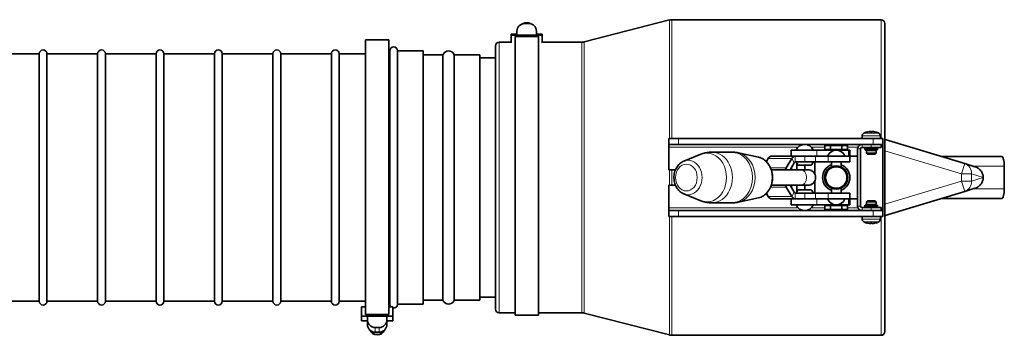
# Model space of a CAD drawing. Units: millimetres. Extents: x 1263 to 4167, y 1911 to 5377.
# Drawn here: x 2806 to 3311, y 2085 to 2247 of the extents above; entities that cross this region are included whole.
import ezdxf

# ---------------------------------------------------------------- set-up
doc = ezdxf.new("R2010")
doc.units = ezdxf.units.MM
doc.layers.add('Widoczne (ISO)', color=1, linetype='Continuous', lineweight=35)
doc.layers.add('Widoczne wąskie (ISO)', color=3, linetype='Continuous', lineweight=9)

msp = doc.modelspace()

# ---------------------------------------------------------------- linework, layer by layer
at = {"layer": 'Widoczne (ISO)'}
for p, q in [((3064.87, 2245.28), (3066.87, 2245.28)), ((3095.38, 2235.86), (3139.16, 2247.05)), ((3247.77, 2247.2), (3140.4, 2247.2)), ((3249.77, 2245.2), (3249.77, 2087.2)), ((3057.87, 2239.7), (3057.87, 2239.32)), ((3060.87, 2239.7), (3057.87, 2239.7)), ((3060.87, 2239.28), (3060.87, 2241.28)), ((3070.87, 2241.28), (3070.87, 2239.28)), ((3073.87, 2239.7), (3070.87, 2239.7)), ((3073.87, 2239.32), (3073.87, 2239.7)), ((2983.1, 2095.82), (2983.1, 2236.94)), ((2983.1, 2236.94), (2995.1, 2236.94)), ((2995.1, 2095.82), (2995.1, 2236.94)), ((3057.87, 2235.7), (3051.77, 2235.7)), ((3060.87, 2239.32), (3057.87, 2239.32)), ((3057.87, 2235.34), (3057.87, 2239.32)), ((3059.87, 2238.52), (3059.87, 2095.5)), ((3071.87, 2238.52), (3059.87, 2238.52)), ((3065.87, 2239.32), (3060.87, 2239.32)), ((3070.87, 2239.32), (3065.87, 2239.32)), ((3073.87, 2239.32), (3070.87, 2239.32)), ((3071.87, 2238.52), (3071.87, 2095.5)), ((3073.87, 2239.32), (3073.87, 2235.34)), ((3094.14, 2235.7), (3073.87, 2235.7)), ((2789.56, 2229.7), (2815.56, 2229.7)), ((2815.56, 2229.7), (2815.56, 2102.7)), ((2819.56, 2102.7), (2819.56, 2229.7)), ((2819.56, 2229.7), (2845.56, 2229.7)), ((2845.56, 2229.7), (2845.56, 2102.7)), ((2849.56, 2102.7), (2849.56, 2229.7)), ((2849.56, 2229.7), (2875.56, 2229.7)), ((2875.56, 2229.7), (2875.56, 2102.7)), ((2879.56, 2102.7), (2879.56, 2229.7)), ((2879.56, 2229.7), (2905.56, 2229.7)), ((2905.56, 2229.7), (2905.56, 2102.7)), ((2909.56, 2102.7), (2909.56, 2229.7)), ((2909.56, 2229.7), (2935.56, 2229.7)), ((2935.56, 2229.7), (2935.56, 2102.7)), ((2939.56, 2102.7), (2939.56, 2229.7)), ((2939.56, 2229.7), (2965.56, 2229.7)), ((2965.56, 2229.7), (2965.56, 2102.7)), ((2969.56, 2102.7), (2969.56, 2229.7)), ((2969.56, 2229.7), (2983.1, 2229.7)), ((2995.1, 2231.2), (2995.56, 2231.2)), ((2995.56, 2231.2), (2995.56, 2101.2)), ((2995.56, 2229.7), (2995.56, 2102.7)), ((2999.56, 2101.2), (2999.56, 2231.2)), ((2999.56, 2231.2), (3012.69, 2231.2)), ((2999.56, 2102.7), (2999.56, 2229.7)), ((3012.69, 2101.2), (3012.69, 2231.2)), ((3049.77, 2098.7), (3049.77, 2233.7)), ((3022.69, 2229.2), (3012.69, 2229.2)), ((3041.77, 2229.2), (3028.85, 2229.2)), ((3041.77, 2229.2), (3041.77, 2103.2)), ((3041.77, 2227.7), (3049.77, 2227.7)), ((3240.49, 2189.56), (3240.49, 2189.56)), ((3242, 2189.84), (3242, 2189.82)), ((3243.15, 2189.56), (3242.39, 2189.56)), ((3242.47, 2189.82), (3242.5, 2189.56)), ((3243.06, 2189.82), (3243.04, 2189.56)), ((3243.53, 2189.84), (3243.53, 2189.82)), ((3245.05, 2189.56), (3245.04, 2189.56)), ((3138.77, 2186.2), (3143.77, 2186.2)), ((3138.77, 2186.2), (3138.77, 2183.2)), ((3143.77, 2186.2), (3243.77, 2186.2)), ((3238.07, 2187.56), (3238.02, 2186.2)), ((3243.77, 2186.2), (3248.77, 2186.2)), ((3247.47, 2187.56), (3247.52, 2186.2)), ((3248.77, 2183.2), (3248.77, 2186.2)), ((3249.96, 2185.65), (3290.73, 2173.34)), ((3143.77, 2183.2), (3138.77, 2183.2)), ((3138.77, 2181.7), (3138.77, 2183.2)), ((3138.77, 2170.2), (3138.77, 2181.7)), ((3143.77, 2183.2), (3243.77, 2183.2)), ((3171.34, 2179.2), (3160.98, 2179.2)), ((3184.83, 2176.66), (3174.57, 2178.86)), ((3201.63, 2180.2), (3214.89, 2180.2)), ((3201.63, 2177.2), (3201.63, 2180.2)), ((3231.03, 2180.2), (3214.89, 2180.2)), ((3218.99, 2180.5), (3218.99, 2182.7)), ((3218.99, 2182.7), (3221.88, 2182.7)), ((3221.88, 2180.5), (3218.99, 2180.5)), ((3221.52, 2180.2), (3221.52, 2180.5)), ((3221.88, 2182.7), (3227.66, 2182.7)), ((3221.88, 2180.5), (3221.88, 2182.7)), ((3227.66, 2180.5), (3221.88, 2180.5)), ((3227.66, 2182.7), (3230.54, 2182.7)), ((3227.66, 2180.5), (3227.66, 2182.7)), ((3230.54, 2180.5), (3227.66, 2180.5)), ((3228.02, 2180.2), (3228.02, 2180.5)), ((3230.54, 2180.5), (3230.54, 2182.7)), ((3231.03, 2180.2), (3231.77, 2180.2)), ((3231.77, 2177.2), (3231.77, 2180.2)), ((3235.77, 2180.85), (3235.77, 2151.55)), ((3237.27, 2151.55), (3237.27, 2180.85)), ((3242.77, 2183.1), (3238.02, 2183.1)), ((3238.02, 2181.6), (3242.77, 2181.6)), ((3239.52, 2181.1), (3239.52, 2180.6)), ((3239.52, 2180.6), (3246.02, 2180.6)), ((3240.02, 2180.1), (3239.52, 2180.6)), ((3245.52, 2180.1), (3240.02, 2180.1)), ((3240.27, 2183.2), (3240.27, 2183.1)), ((3240.27, 2180.1), (3240.27, 2178.69)), ((3242.77, 2183.1), (3247.77, 2183.1)), ((3247.77, 2181.6), (3242.77, 2181.6)), ((3248.77, 2183.2), (3243.77, 2183.2)), ((3245.27, 2183.2), (3245.27, 2183.1)), ((3245.27, 2180.1), (3245.27, 2178.69)), ((3245.52, 2180.1), (3246.02, 2180.6)), ((3246.02, 2181.1), (3246.02, 2180.6)), ((3247.77, 2181.6), (3247.77, 2183.1)), ((3248.77, 2183.2), (3248.77, 2181.7)), ((3248.77, 2181.7), (3248.77, 2150.7)), ((3146.57, 2174.63), (3155.28, 2178.11)), ((3188.9, 2174.37), (3189.8, 2175.89)), ((3191.68, 2177.2), (3203.78, 2177.2)), ((3201.9, 2175.89), (3199.1, 2171.15)), ((3208.59, 2177.2), (3203.78, 2177.2)), ((3203.78, 2174.2), (3208.59, 2174.2)), ((3213.03, 2174.2), (3204.23, 2174.2)), ((3204.53, 2174.2), (3204.53, 2174.2)), ((3206.13, 2174.2), (3206.13, 2174.2)), ((3214.18, 2177.2), (3208.59, 2177.2)), ((3208.59, 2174.2), (3214.18, 2174.2)), ((3211.13, 2174.2), (3211.13, 2174.2)), ((3213.77, 2168.03), (3213.77, 2174.2)), ((3220.63, 2177.2), (3214.18, 2177.2)), ((3214.18, 2174.2), (3220.63, 2174.2)), ((3220.63, 2177.2), (3231.77, 2177.2)), ((3231.77, 2174.2), (3220.63, 2174.2)), ((3222.27, 2171.66), (3222.27, 2174.2)), ((3227.27, 2171.66), (3227.27, 2174.2)), ((3231.77, 2177.2), (3234.77, 2177.2)), ((3231.77, 2174.2), (3231.77, 2177.2)), ((3235.77, 2176.2), (3235.77, 2156.2)), ((3240.27, 2178.69), (3245.27, 2178.69)), ((3240.76, 2178.2), (3240.27, 2178.69)), ((3244.78, 2178.2), (3240.76, 2178.2)), ((3244.78, 2178.2), (3245.27, 2178.69)), ((3309.78, 2176.95), (3278.76, 2176.95)), ((3138.77, 2170.2), (3142.26, 2170.2)), ((3206.34, 2170.2), (3191.41, 2170.2)), ((3201.05, 2170.2), (3203.15, 2173.76)), ((3201.85, 2171.56), (3201.85, 2170.2)), ((3204.53, 2173.58), (3204.53, 2170.2)), ((3211.99, 2172.6), (3205.28, 2172.6)), ((3210.21, 2170.2), (3206.34, 2170.2)), ((3208.65, 2172.6), (3208.65, 2170.2)), ((3290.73, 2173.34), (3296.01, 2171.74)), ((3311.08, 2171.95), (3311.08, 2160.45)), ((3213.77, 2158.2), (3213.77, 2164.38)), ((3300.27, 2166.27), (3300.27, 2166.14)), ((3138.77, 2150.7), (3138.77, 2162.2)), ((3142.26, 2162.2), (3138.77, 2162.2)), ((3206.34, 2162.2), (3191.41, 2162.2)), ((3199.1, 2161.25), (3201.9, 2156.52)), ((3201.05, 2162.2), (3203.15, 2158.64)), ((3201.85, 2162.2), (3201.85, 2160.85)), ((3204.53, 2162.2), (3204.53, 2158.82)), ((3205.28, 2159.8), (3211.99, 2159.8)), ((3206.34, 2162.2), (3210.21, 2162.2)), ((3208.65, 2162.2), (3208.65, 2159.8)), ((3222.27, 2158.2), (3222.27, 2160.75)), ((3227.27, 2158.2), (3227.27, 2160.75)), ((3290.73, 2159.07), (3249.96, 2146.75)), ((3296.01, 2160.67), (3290.73, 2159.07)), ((3146.57, 2157.78), (3155.28, 2154.3)), ((3184.83, 2155.75), (3174.57, 2153.55)), ((3189.8, 2156.52), (3188.9, 2158.04)), ((3203.78, 2155.2), (3191.68, 2155.2)), ((3201.63, 2152.2), (3201.63, 2155.2)), ((3208.59, 2158.2), (3203.78, 2158.2)), ((3203.78, 2155.2), (3208.59, 2155.2)), ((3204.23, 2158.2), (3213.03, 2158.2)), ((3204.53, 2158.2), (3204.53, 2158.2)), ((3206.13, 2158.2), (3206.13, 2158.2)), ((3214.18, 2158.2), (3208.59, 2158.2)), ((3208.59, 2155.2), (3214.18, 2155.2)), ((3211.13, 2158.2), (3211.13, 2158.2)), ((3220.63, 2158.2), (3214.18, 2158.2)), ((3214.18, 2155.2), (3220.63, 2155.2)), ((3229.17, 2155.2), (3220.37, 2155.2)), ((3220.63, 2158.2), (3231.77, 2158.2)), ((3231.77, 2155.2), (3220.63, 2155.2)), ((3222.27, 2155.2), (3222.27, 2155.2)), ((3227.27, 2155.2), (3227.27, 2155.2)), ((3231.77, 2155.2), (3231.77, 2158.2)), ((3234.77, 2155.2), (3231.77, 2155.2)), ((3231.77, 2152.2), (3231.77, 2155.2)), ((3240.76, 2154.2), (3240.27, 2153.71)), ((3245.27, 2153.71), (3240.27, 2153.71)), ((3240.27, 2152.3), (3240.27, 2153.71)), ((3240.76, 2154.2), (3244.78, 2154.2)), ((3244.78, 2154.2), (3245.27, 2153.71)), ((3245.27, 2152.3), (3245.27, 2153.71)), ((3278.76, 2155.45), (3309.78, 2155.45)), ((3138.77, 2149.2), (3138.77, 2150.7)), ((3138.77, 2149.2), (3143.77, 2149.2)), ((3138.77, 2149.2), (3138.77, 2146.2)), ((3243.77, 2149.2), (3143.77, 2149.2)), ((3171.34, 2153.2), (3160.98, 2153.2)), ((3214.89, 2152.2), (3201.63, 2152.2)), ((3214.89, 2152.2), (3224.67, 2152.2)), ((3218.99, 2151.9), (3221.88, 2151.9)), ((3218.99, 2151.9), (3218.99, 2149.7)), ((3221.88, 2149.7), (3218.99, 2149.7)), ((3221.52, 2152.2), (3221.52, 2151.9)), ((3221.88, 2151.9), (3227.66, 2151.9)), ((3221.88, 2151.9), (3221.88, 2149.7)), ((3227.66, 2149.7), (3221.88, 2149.7)), ((3224.87, 2152.2), (3231.03, 2152.2)), ((3227.66, 2151.9), (3230.54, 2151.9)), ((3227.66, 2151.9), (3227.66, 2149.7)), ((3230.54, 2149.7), (3227.66, 2149.7)), ((3228.02, 2152.2), (3228.02, 2151.9)), ((3230.54, 2151.9), (3230.54, 2149.7)), ((3231.77, 2152.2), (3231.03, 2152.2)), ((3242.77, 2150.8), (3238.02, 2150.8)), ((3238.02, 2149.3), (3242.77, 2149.3)), ((3240.02, 2152.3), (3239.52, 2151.8)), ((3246.02, 2151.8), (3239.52, 2151.8)), ((3239.52, 2151.3), (3239.52, 2151.8)), ((3240.02, 2152.3), (3245.52, 2152.3)), ((3240.27, 2149.2), (3240.27, 2149.3)), ((3242.77, 2150.8), (3247.77, 2150.8)), ((3247.77, 2149.3), (3242.77, 2149.3)), ((3243.77, 2149.2), (3248.77, 2149.2)), ((3245.27, 2149.2), (3245.27, 2149.3)), ((3245.52, 2152.3), (3246.02, 2151.8)), ((3246.02, 2151.3), (3246.02, 2151.8)), ((3247.77, 2149.3), (3247.77, 2150.8)), ((3248.77, 2150.7), (3248.77, 2149.2)), ((3248.77, 2146.2), (3248.77, 2149.2)), ((3143.77, 2146.2), (3138.77, 2146.2)), ((3143.77, 2146.2), (3243.77, 2146.2)), ((3238.07, 2144.85), (3238.02, 2146.2)), ((3248.77, 2146.2), (3243.77, 2146.2)), ((3247.47, 2144.85), (3247.52, 2146.2)), ((3240.49, 2142.84), (3240.49, 2142.84)), ((3242, 2142.57), (3242, 2142.59)), ((3242.39, 2142.84), (3243.15, 2142.84)), ((3242.47, 2142.59), (3242.5, 2142.84)), ((3243.06, 2142.59), (3243.04, 2142.84)), ((3243.53, 2142.57), (3243.53, 2142.59)), ((3245.04, 2142.84), (3245.05, 2142.84)), ((3022.69, 2103.2), (3012.69, 2103.2)), ((3041.77, 2103.2), (3028.85, 2103.2)), ((3041.77, 2104.7), (3049.77, 2104.7)), ((2789.56, 2102.7), (2815.56, 2102.7)), ((2819.56, 2102.7), (2845.56, 2102.7)), ((2849.56, 2102.7), (2875.56, 2102.7)), ((2879.56, 2102.7), (2905.56, 2102.7)), ((2909.56, 2102.7), (2935.56, 2102.7)), ((2939.56, 2102.7), (2965.56, 2102.7)), ((2969.56, 2102.7), (2983.1, 2102.7)), ((2981.1, 2095.05), (2981.1, 2099.89)), ((2981.1, 2099.89), (2983.1, 2099.89)), ((2995.1, 2101.2), (2995.56, 2101.2)), ((2995.1, 2099.89), (2997.1, 2099.89)), ((2997.1, 2099.89), (2997.1, 2095.05)), ((2999.56, 2101.2), (3012.69, 2101.2)), ((2981.1, 2095.05), (2981.1, 2092.7)), ((2981.1, 2095.05), (2984.1, 2095.05)), ((2983.1, 2095.82), (2995.1, 2095.82)), ((2984.1, 2093.17), (2984.1, 2095.15)), ((2984.1, 2095.05), (2989.1, 2095.05)), ((2984.1, 2093.17), (2984.1, 2090.73)), ((2989.1, 2095.05), (2994.1, 2095.05)), ((2994.1, 2095.15), (2994.1, 2093.17)), ((2994.1, 2095.05), (2997.1, 2095.05)), ((2994.1, 2090.73), (2994.1, 2093.17)), ((2997.1, 2092.7), (2997.1, 2095.05)), ((3059.87, 2096.7), (3051.77, 2096.7)), ((3071.87, 2095.5), (3059.87, 2095.5)), ((3094.14, 2096.7), (3071.87, 2096.7)), ((3095.38, 2096.55), (3139.16, 2085.36)), ((2981.1, 2092.7), (2984.1, 2092.7)), ((2990.1, 2089.2), (2988.1, 2089.2)), ((2994.1, 2092.7), (2997.1, 2092.7)), ((2988.1, 2086.76), (2989.1, 2086.76)), ((2989.1, 2086.76), (2990.1, 2086.76)), ((3247.77, 2085.2), (3140.4, 2085.2))]:
    msp.add_line(p, q, dxfattribs=at)
for radius in [6, 5.5]:
    msp.add_circle((3224.77, 2166.2), radius, dxfattribs=at)
for centre, radius, start, end in [((3140.4, 2242.2), 5, 90, 104.3354), ((3247.77, 2245.2), 2, 0, 90), ((3051.77, 2233.7), 2, 90, 180), ((3094.14, 2240.7), 5, 270, 284.3354), ((2817.56, 2229.7), 2, 0, 180), ((2847.56, 2229.7), 2, 0, 180), ((2877.56, 2229.7), 2, 0, 180), ((2907.56, 2229.7), 2, 0, 180), ((2937.56, 2229.7), 2, 0, 180), ((2967.56, 2229.7), 2, 0, 180), ((2997.56, 2231.2), 2, 0, 180), ((3022.69, 2229.58), 0.375, 270, 335.9579), ((3025.77, 2228.2), 3, 24.0421, 155.9579), ((3028.85, 2229.58), 0.375, 204.0421, 270), ((3242.77, 2181.9), 8, 106.9444, 119.0097), ((3240.49, 2189.4), 0.166, 90, 106.9444), ((3245.05, 2189.4), 0.166, 73.0556, 90), ((3242.77, 2181.9), 8, 60.9903, 73.0556), ((3239.66, 2187.5), 1.6, 119.0097, 178), ((3245.87, 2187.5), 1.6, 2, 60.9903), ((3247.93, 2178.95), 7, 73.1881, 74.8077), ((3208.63, 2178.48), 4.73, 21.4262, 158.5738), ((3224.77, 2175.48), 4.73, 21.4262, 158.5738), ((3238.02, 2180.85), 2.25, 90, 180), ((3238.02, 2180.85), 0.75, 90, 180), ((3239.02, 2181.1), 0.5, 0, 90), ((3246.52, 2181.1), 0.5, 90, 180), ((3208.63, 2175.93), 4.73, 201.4262, 224.7333), ((3208.63, 2175.93), 4.73, 315.2667, 338.5738), ((3234.77, 2176.2), 1, 0, 90), ((3210.21, 2166.2), 4, 270, 90), ((3224.77, 2166.2), 7, 110.9248, 249.0752), ((3224.77, 2166.2), 7, 290.9248, 69.0752), ((3208.63, 2156.48), 4.73, 135.2667, 158.5738), ((3208.63, 2156.48), 4.73, 21.4262, 44.7333), ((3224.77, 2156.93), 4.73, 201.4262, 338.5738), ((3234.77, 2156.2), 1, 270, 0), ((3208.63, 2153.93), 4.73, 201.4262, 338.5738), ((3238.02, 2151.55), 2.25, 180, 270), ((3238.02, 2151.55), 0.75, 180, 270), ((3239.02, 2151.3), 0.5, 270, 0), ((3246.52, 2151.3), 0.5, 180, 270), ((3239.66, 2144.91), 1.6, 182, 240.9903), ((3242.77, 2150.5), 8, 240.9903, 253.0556), ((3242.77, 2150.5), 8, 286.9444, 299.0097), ((3245.87, 2144.91), 1.6, 299.0097, 358), ((3247.93, 2153.45), 7, 285.1923, 286.8119), ((3240.49, 2143.01), 0.166, 253.0556, 270), ((3245.05, 2143.01), 0.166, 270, 286.9444), ((3022.69, 2102.83), 0.375, 24.0421, 90), ((3028.85, 2102.83), 0.375, 90, 155.9579), ((2817.56, 2102.7), 2, 180, 0), ((2847.56, 2102.7), 2, 180, 0), ((2877.56, 2102.7), 2, 180, 0), ((2907.56, 2102.7), 2, 180, 0), ((2937.56, 2102.7), 2, 180, 0), ((2967.56, 2102.7), 2, 180, 0), ((2997.56, 2101.2), 2, 180, 221.0867), ((2997.56, 2101.2), 2, 256.8018, 0), ((3025.77, 2104.2), 3, 204.0421, 335.9579), ((3051.77, 2098.7), 2, 180, 270), ((3094.14, 2091.7), 5, 75.6646, 90), ((3140.4, 2090.2), 5, 255.6646, 270), ((3247.77, 2087.2), 2, 270, 0)]:
    msp.add_arc(centre, radius, start, end, dxfattribs=at)
for centre, major_axis, ratio, start_param, end_param in [((3064.87, 2241.28), (-4, 0), 0.999585, 4.712389, 6.283185), ((3065.87, 2241.67), (-4, 0), 0.999585, 4.202937, 5.221841), ((3066.87, 2241.28), (4, 0), 0.999585, 0, 1.570796), ((3065.87, 2241.64), (-4, 0), 0.999585, 0.615615, 0.619205), ((3065.87, 2241.67), (4, 0), 0.999585, 3.76606, 3.769673), ((3065.87, 2241.67), (-2.97, 0), 0.999585, 0.905476, 0.911883), ((3065.87, 2241.73), (2.97, 0), 0.999585, 4.079138, 4.085826), ((3065.87, 2241.73), (2.97, 0), 0.999585, 5.338952, 5.34564), ((3065.87, 2241.67), (-2.97, 0), 0.999585, 2.229709, 2.236117), ((3065.87, 2241.67), (4, 0), 0.999585, 5.655105, 5.658718), ((3065.87, 2241.64), (-4, 0), 0.999585, 2.522388, 2.525978), ((3242.72, 2181.95), (5.4, 5.88), 0.991666, 0.884493, 1.034407), ((3241.97, 2182.12), (2.04, 7.64), 0.741096, 0.322491, 0.425567), ((3243.68, 2182.12), (-1.8, 7.7), 0.648554, 6.258985, 6.36206), ((3241.77, 2190.6), (0.21, -1.54), 0.099058, 1.028992, 1.043296), ((3243.27, 2181.95), (-0.7, 7.95), 0.094883, 0.13735, 0.287263), ((3242.27, 2181.95), (0.7, 7.95), 0.094883, 5.995922, 6.145835), ((3243.57, 2182.12), (-2.04, 7.64), 0.741096, 5.857618, 5.960694), ((3243.77, 2190.6), (0.21, 1.54), 0.099058, 2.098296, 2.1126), ((3241.85, 2182.12), (1.8, 7.7), 0.648554, 6.204311, 6.307386), ((3242.82, 2181.95), (5.4, -5.88), 0.991666, 2.107186, 2.257099), ((3191.68, 2172.7), (0, 4.5), 0.590909, 0, 0.785398), ((3203.78, 2172.7), (0, 4.5), 0.590909, 0, 0.785398), ((3203.78, 2172.7), (0, 1.5), 0.590909, 0, 0.785398), ((3309.78, 2171.95), (0, 5), 0.258819, 4.712389, 6.283185), ((3202.03, 2166.2), (0, -7), 0.590909, 3.926991, 4.104143), ((3202.03, 2166.2), (0, -7), 0.590909, 5.320635, 5.497787), ((3203.78, 2159.7), (0, -1.5), 0.590909, 5.497787, 6.283185), ((3309.78, 2160.45), (0, -5), 0.258819, 0, 1.570796), ((3191.68, 2159.7), (0, -4.5), 0.590909, 5.497787, 6.283185), ((3203.78, 2159.7), (0, -4.5), 0.590909, 5.497787, 6.283185), ((3242.72, 2150.46), (-5.4, 5.88), 0.991666, 2.107186, 2.257099), ((3243.68, 2150.29), (-1.8, -7.7), 0.648554, 6.204311, 6.307386), ((3241.97, 2150.29), (2.04, -7.64), 0.741096, 5.857618, 5.960694), ((3241.77, 2141.81), (-0.21, -1.54), 0.099058, 2.098296, 2.1126), ((3243.27, 2150.46), (-0.7, -7.95), 0.094883, 5.995922, 6.145835), ((3242.27, 2150.46), (0.7, -7.95), 0.094883, 0.13735, 0.287263), ((3243.57, 2150.29), (-2.04, -7.64), 0.741096, 0.322491, 0.425567), ((3241.85, 2150.29), (1.8, -7.7), 0.648554, 6.258985, 6.36206), ((3243.77, 2141.81), (-0.21, 1.54), 0.099058, 1.028992, 1.043296), ((3242.82, 2150.46), (-5.4, -5.88), 0.991666, 0.884493, 1.034407), ((2988.1, 2093.17), (-4, 0), 0.99252, 0, 1.570796), ((2990.1, 2093.17), (4, 0), 0.99252, 4.712389, 6.283185), ((2988.1, 2090.73), (-4, 0), 0.99252, 0, 1.570796), ((2990.1, 2090.73), (4, 0), 0.99252, 4.712389, 6.283185), ((2989.1, 2089.34), (-4, 0), 0.99252, 0.40512, 2.736473), ((2989.1, 2089.46), (4, 0), 0.99252, 3.60354, 5.821238), ((2989.1, 2089.46), (-2.97, 0), 0.99252, 1.157107, 1.984486)]:
    msp.add_ellipse(centre, major_axis=major_axis, ratio=ratio, start_param=start_param, end_param=end_param, dxfattribs=at)
for points, knots in [([(3241.63, 2189.82), (3241.67, 2189.82), (3241.72, 2189.83), (3241.81, 2189.84), (3241.85, 2189.84), (3241.91, 2189.85), (3241.94, 2189.85), (3241.98, 2189.85), (3242, 2189.85), (3242, 2189.84), (3242, 2189.84), (3242, 2189.84)], [0, 0, 0, 0, 0.01285996, 0.01285996, 0.02571992, 0.02571992, 0.03841194, 0.03841194, 0.05110395, 0.05110395, 0.05644229, 0.05644229, 0.05644229, 0.05644229]), ([(3242.11, 2189.84), (3242.12, 2189.84), (3242.13, 2189.84), (3242.18, 2189.84), (3242.22, 2189.85), (3242.31, 2189.85), (3242.34, 2189.85), (3242.4, 2189.84), (3242.43, 2189.84), (3242.47, 2189.83), (3242.47, 2189.83), (3242.47, 2189.82), (3242.47, 2189.82), (3242.47, 2189.82)], [0.02354357, 0.02354357, 0.02354357, 0.02354357, 0.0258252, 0.0258252, 0.03851169, 0.03851169, 0.05119818, 0.05119818, 0.06396747, 0.06396747, 0.07673675, 0.07673675, 0.08003868, 0.08003868, 0.08003868, 0.08003868]), ([(3243.06, 2189.82), (3243.06, 2189.82), (3243.06, 2189.83), (3243.09, 2189.84), (3243.11, 2189.84), (3243.17, 2189.85), (3243.2, 2189.85), (3243.28, 2189.85), (3243.33, 2189.85), (3243.39, 2189.84), (3243.41, 2189.84), (3243.42, 2189.84)], [0, 0, 0, 0, 0.01285996, 0.01285996, 0.02571992, 0.02571992, 0.03841194, 0.03841194, 0.05110395, 0.05110395, 0.05644229, 0.05644229, 0.05644229, 0.05644229]), ([(3243.53, 2189.84), (3243.53, 2189.84), (3243.53, 2189.84), (3243.53, 2189.84), (3243.54, 2189.85), (3243.58, 2189.85), (3243.6, 2189.85), (3243.66, 2189.84), (3243.7, 2189.84), (3243.78, 2189.83), (3243.83, 2189.83), (3243.88, 2189.82), (3243.89, 2189.82), (3243.9, 2189.82)], [0.02354357, 0.02354357, 0.02354357, 0.02354357, 0.0258252, 0.0258252, 0.03851169, 0.03851169, 0.05119818, 0.05119818, 0.06396747, 0.06396747, 0.07673675, 0.07673675, 0.08003868, 0.08003868, 0.08003868, 0.08003868]), ([(3160.98, 2179.2), (3160.58, 2179.2), (3160.18, 2179.19), (3159.39, 2179.13), (3158.99, 2179.08), (3158.21, 2178.96), (3157.83, 2178.88), (3157.08, 2178.71), (3156.7, 2178.6), (3155.98, 2178.37), (3155.63, 2178.25), (3155.28, 2178.11)], [3.6078359, 3.6078359, 3.6078359, 3.6078359, 3.6702818, 3.6702818, 3.7327276, 3.7327276, 3.7951735, 3.7951735, 3.8576194, 3.8576194, 3.9200653, 3.9200653, 3.9200653, 3.9200653]), ([(3174.57, 2178.86), (3174.36, 2178.91), (3174.15, 2178.95), (3173.72, 2179.02), (3173.51, 2179.05), (3173.08, 2179.11), (3172.86, 2179.13), (3172.43, 2179.17), (3172.21, 2179.18), (3171.77, 2179.2), (3171.56, 2179.2), (3171.34, 2179.2)], [3.4363403, 3.4363403, 3.4363403, 3.4363403, 3.4706394, 3.4706394, 3.5049385, 3.5049385, 3.5392376, 3.5392376, 3.5735368, 3.5735368, 3.6078359, 3.6078359, 3.6078359, 3.6078359]), ([(3146.57, 2174.63), (3145.83, 2174.33), (3145.13, 2173.9), (3143.87, 2172.8), (3143.31, 2172.12), (3142.38, 2170.59), (3142.02, 2169.72), (3141.55, 2167.89), (3141.44, 2166.92), (3141.49, 2164.99), (3141.64, 2164.03), (3142.21, 2162.2), (3142.63, 2161.34), (3143.67, 2159.83), (3144.3, 2159.17), (3145.5, 2158.29), (3146.02, 2158), (3146.57, 2157.78)], [3.920065, 3.920065, 3.920065, 3.920065, 4.21871, 4.21871, 4.535674, 4.535674, 4.868061, 4.868061, 5.207596, 5.207596, 5.548668, 5.548668, 5.887458, 5.887458, 6.217375, 6.217375, 6.437199, 6.437199, 6.437199, 6.437199]), ([(3184.83, 2155.75), (3185.74, 2155.94), (3186.61, 2156.31), (3188.23, 2157.35), (3188.98, 2158.04), (3190.27, 2159.66), (3190.8, 2160.6), (3191.61, 2162.65), (3191.88, 2163.76), (3192.11, 2166.02), (3192.07, 2167.18), (3191.7, 2169.42), (3191.37, 2170.5), (3190.42, 2172.49), (3189.82, 2173.39), (3188.4, 2174.91), (3187.59, 2175.53), (3186.11, 2176.29), (3185.48, 2176.52), (3184.83, 2176.66)], [0.637739, 0.637739, 0.637739, 0.637739, 0.944701, 0.944701, 1.259978, 1.259978, 1.583385, 1.583385, 1.910796, 1.910796, 2.239373, 2.239373, 2.567827, 2.567827, 2.894629, 2.894629, 3.216343, 3.216343, 3.43634, 3.43634, 3.43634, 3.43634]), ([(3296.01, 2171.74), (3296.56, 2171.57), (3297.12, 2171.32), (3298.16, 2170.63), (3298.64, 2170.19), (3299.44, 2169.19), (3299.75, 2168.63), (3300.17, 2167.45), (3300.27, 2166.85), (3300.27, 2166.27)], [0, 0, 0, 0, 0.25, 0.25, 0.5, 0.5, 0.75, 0.75, 1, 1, 1, 1]), ([(3300.27, 2166.14), (3300.27, 2165.56), (3300.17, 2164.95), (3299.75, 2163.78), (3299.44, 2163.21), (3298.64, 2162.21), (3298.16, 2161.78), (3297.12, 2161.09), (3296.56, 2160.83), (3296.01, 2160.67)], [0, 0, 0, 0, 0.25, 0.25, 0.5, 0.5, 0.75, 0.75, 1, 1, 1, 1]), ([(3155.28, 2154.3), (3155.63, 2154.16), (3155.98, 2154.03), (3156.7, 2153.8), (3157.08, 2153.7), (3157.83, 2153.52), (3158.21, 2153.45), (3158.99, 2153.33), (3159.39, 2153.28), (3160.18, 2153.22), (3160.58, 2153.2), (3160.98, 2153.2)], [0.1540138, 0.1540138, 0.1540138, 0.1540138, 0.2164596, 0.2164596, 0.2789055, 0.2789055, 0.3413514, 0.3413514, 0.4037973, 0.4037973, 0.4662432, 0.4662432, 0.4662432, 0.4662432]), ([(3171.34, 2153.2), (3171.56, 2153.2), (3171.77, 2153.21), (3172.21, 2153.23), (3172.43, 2153.24), (3172.86, 2153.28), (3173.08, 2153.3), (3173.51, 2153.36), (3173.72, 2153.39), (3174.15, 2153.46), (3174.36, 2153.5), (3174.57, 2153.55)], [0.4662432, 0.4662432, 0.4662432, 0.4662432, 0.5005423, 0.5005423, 0.5348414, 0.5348414, 0.5691405, 0.5691405, 0.6034396, 0.6034396, 0.6377388, 0.6377388, 0.6377388, 0.6377388]), ([(3242, 2142.57), (3242, 2142.57), (3242, 2142.57), (3242, 2142.56), (3241.99, 2142.56), (3241.96, 2142.56), (3241.93, 2142.56), (3241.87, 2142.56), (3241.84, 2142.56), (3241.75, 2142.57), (3241.71, 2142.58), (3241.65, 2142.59), (3241.64, 2142.59), (3241.63, 2142.59)], [0.02354357, 0.02354357, 0.02354357, 0.02354357, 0.0258252, 0.0258252, 0.03851169, 0.03851169, 0.05119818, 0.05119818, 0.06396747, 0.06396747, 0.07673675, 0.07673675, 0.08003868, 0.08003868, 0.08003868, 0.08003868]), ([(3242.47, 2142.59), (3242.48, 2142.58), (3242.47, 2142.58), (3242.45, 2142.57), (3242.42, 2142.56), (3242.37, 2142.56), (3242.33, 2142.56), (3242.25, 2142.56), (3242.21, 2142.56), (3242.15, 2142.56), (3242.13, 2142.57), (3242.11, 2142.57)], [0, 0, 0, 0, 0.01285996, 0.01285996, 0.02571992, 0.02571992, 0.03841194, 0.03841194, 0.05110395, 0.05110395, 0.05644229, 0.05644229, 0.05644229, 0.05644229]), ([(3243.42, 2142.57), (3243.42, 2142.57), (3243.41, 2142.57), (3243.36, 2142.56), (3243.31, 2142.56), (3243.23, 2142.56), (3243.19, 2142.56), (3243.13, 2142.56), (3243.11, 2142.56), (3243.07, 2142.57), (3243.06, 2142.58), (3243.06, 2142.59), (3243.06, 2142.59), (3243.06, 2142.59)], [0.02354357, 0.02354357, 0.02354357, 0.02354357, 0.0258252, 0.0258252, 0.03851169, 0.03851169, 0.05119818, 0.05119818, 0.06396747, 0.06396747, 0.07673675, 0.07673675, 0.08003868, 0.08003868, 0.08003868, 0.08003868]), ([(3243.9, 2142.59), (3243.86, 2142.58), (3243.82, 2142.58), (3243.73, 2142.57), (3243.69, 2142.56), (3243.62, 2142.56), (3243.59, 2142.56), (3243.55, 2142.56), (3243.54, 2142.56), (3243.53, 2142.56), (3243.53, 2142.57), (3243.53, 2142.57)], [0, 0, 0, 0, 0.01285996, 0.01285996, 0.02571992, 0.02571992, 0.03841194, 0.03841194, 0.05110395, 0.05110395, 0.05644229, 0.05644229, 0.05644229, 0.05644229])]:
    msp.add_open_spline(points, degree=3, knots=knots, dxfattribs=at)
for points in [[(3242.39, 2189.56), (3242.39, 2189.56), (3242.39, 2189.56), (3242.39, 2189.56)], [(3243.15, 2189.56), (3243.15, 2189.56), (3243.15, 2189.56), (3243.15, 2189.56)], [(3242.39, 2142.84), (3242.39, 2142.84), (3242.39, 2142.85), (3242.39, 2142.85)], [(3243.15, 2142.85), (3243.15, 2142.85), (3243.15, 2142.84), (3243.15, 2142.84)]]:
    msp.add_open_spline(points, degree=3, dxfattribs=at)
at = {"layer": 'Widoczne wąskie (ISO)'}
for p, q in [((3139.16, 2247.05), (3139.16, 2186.2)), ((3140.4, 2247.2), (3140.4, 2186.2)), ((3247.77, 2186.2), (3247.77, 2247.2)), ((3051.77, 2235.7), (3051.77, 2096.7)), ((3094.14, 2235.7), (3094.14, 2096.7)), ((3095.38, 2235.86), (3095.38, 2096.55)), ((3023.03, 2229.43), (3023.03, 2102.98)), ((3028.51, 2229.43), (3028.51, 2102.98)), ((3022.69, 2229.2), (3022.69, 2103.2)), ((3028.85, 2229.2), (3028.85, 2103.2)), ((3240.47, 2189.56), (3240.44, 2189.56)), ((3243.15, 2189.56), (3242.39, 2189.56)), ((3242.47, 2189.82), (3242.5, 2189.56)), ((3243.06, 2189.82), (3243.04, 2189.56)), ((3245.1, 2189.56), (3245.07, 2189.56)), ((3143.77, 2183.2), (3143.77, 2186.2)), ((3247.47, 2187.56), (3238.07, 2187.56)), ((3238.89, 2188.9), (3246.65, 2188.9)), ((3243.77, 2186.2), (3243.77, 2183.2)), ((3249.77, 2185.02), (3249.96, 2185.65)), ((3138.77, 2181.7), (3205.18, 2181.7)), ((3212.09, 2181.7), (3218.99, 2181.7)), ((3214.89, 2177.2), (3214.89, 2180.2)), ((3230.54, 2181.7), (3235.94, 2181.7)), ((3231.03, 2177.2), (3231.03, 2180.2)), ((3237.27, 2180.85), (3235.77, 2180.85)), ((3238.02, 2181.6), (3238.02, 2183.1)), ((3246.02, 2181.1), (3239.52, 2181.1)), ((3242.77, 2183.1), (3242.77, 2181.6)), ((3247.77, 2181.7), (3248.77, 2181.7)), ((3289.14, 2168.07), (3249.77, 2179.97)), ((3201.9, 2175.89), (3189.8, 2175.89)), ((3203.15, 2173.76), (3201.9, 2175.89)), ((3203.78, 2177.2), (3203.78, 2174.2)), ((3208.59, 2177.2), (3208.59, 2174.2)), ((3214.18, 2174.2), (3214.18, 2177.2)), ((3220.63, 2174.2), (3220.63, 2177.2)), ((3139.16, 2170.2), (3139.16, 2162.2)), ((3140.4, 2170.2), (3140.4, 2162.2)), ((3191.05, 2171.15), (3199.1, 2171.15)), ((3199.1, 2171.15), (3199.66, 2170.2)), ((3289.14, 2168.07), (3290.73, 2173.34)), ((3295.3, 2171.95), (3311.08, 2171.95)), ((3249.77, 2152.44), (3289.14, 2164.34)), ((3294.31, 2168.07), (3289.14, 2168.07)), ((3289.14, 2164.34), (3289.14, 2168.07)), ((3289.14, 2164.34), (3294.31, 2164.34)), ((3290.73, 2159.07), (3289.14, 2164.34)), ((3294.31, 2168.07), (3294.31, 2164.34)), ((3300.27, 2166.27), (3294.31, 2168.07)), ((3294.31, 2164.34), (3300.27, 2166.14)), ((3199.1, 2161.25), (3191.05, 2161.25)), ((3199.66, 2162.2), (3199.1, 2161.25)), ((3201.9, 2156.52), (3203.15, 2158.64)), ((3311.08, 2160.45), (3295.3, 2160.45)), ((3189.8, 2156.52), (3201.9, 2156.52)), ((3203.78, 2158.2), (3203.78, 2155.2)), ((3208.59, 2158.2), (3208.59, 2155.2)), ((3214.18, 2155.2), (3214.18, 2158.2)), ((3214.89, 2152.2), (3214.89, 2155.2)), ((3220.63, 2155.2), (3220.63, 2158.2)), ((3231.03, 2152.2), (3231.03, 2155.2)), ((3138.77, 2150.7), (3205.18, 2150.7)), ((3143.77, 2146.2), (3143.77, 2149.2)), ((3212.09, 2150.7), (3218.99, 2150.7)), ((3230.54, 2150.7), (3235.94, 2150.7)), ((3237.27, 2151.55), (3235.77, 2151.55)), ((3238.02, 2150.8), (3238.02, 2149.3)), ((3239.52, 2151.3), (3246.02, 2151.3)), ((3242.77, 2150.8), (3242.77, 2149.3)), ((3243.77, 2149.2), (3243.77, 2146.2)), ((3247.77, 2150.7), (3248.77, 2150.7)), ((3139.16, 2146.2), (3139.16, 2085.36)), ((3140.4, 2146.2), (3140.4, 2085.2)), ((3238.07, 2144.85), (3247.47, 2144.85)), ((3246.65, 2143.51), (3238.89, 2143.51)), ((3247.77, 2085.2), (3247.77, 2146.2)), ((3249.77, 2147.38), (3249.96, 2146.75)), ((3240.44, 2142.85), (3240.47, 2142.85)), ((3242.39, 2142.85), (3243.15, 2142.85)), ((3242.47, 2142.59), (3242.5, 2142.84)), ((3243.06, 2142.59), (3243.04, 2142.84)), ((3245.07, 2142.85), (3245.1, 2142.85)), ((2988.1, 2086.76), (2988.1, 2089.2)), ((2990.1, 2089.2), (2990.1, 2086.76))]:
    msp.add_line(p, q, dxfattribs=at)
for centre, major_axis, ratio, start_param, end_param in [((3158.38, 2166.2), (0, 12.51), 0.806738, 2.829363, 6.595415), ((3160.98, 2166.2), (0, -13), 0.806738, 0, 3.141593), ((3171.34, 2166.2), (0, 13), 0.806738, 3.141593, 6.283185), ((3172.8, 2166.2), (0, -12.85), 0.806738, 0.171496, 2.970097), ((3148.77, 2166.2), (0, -8.85), 0.806738, 5.970956, 9.737007), ((3183.37, 2166.2), (0, 10.61), 0.806738, 3.313088, 6.11169), ((3206.34, 2166.2), (0, 4), 0.806738, 3.141593, 6.283185), ((3289.14, 2168.07), (1.59, 5.26), 0.934715, 4.987639, 6.283185), ((3289.14, 2164.34), (1.59, -5.26), 0.934715, 0, 1.295546)]:
    msp.add_ellipse(centre, major_axis=major_axis, ratio=ratio, start_param=start_param, end_param=end_param, dxfattribs=at)
msp.add_ellipse((3147.84, 2166.2), major_axis=(0, -6.9), ratio=0.806738, dxfattribs=at)

doc.saveas('drawing.dxf')
